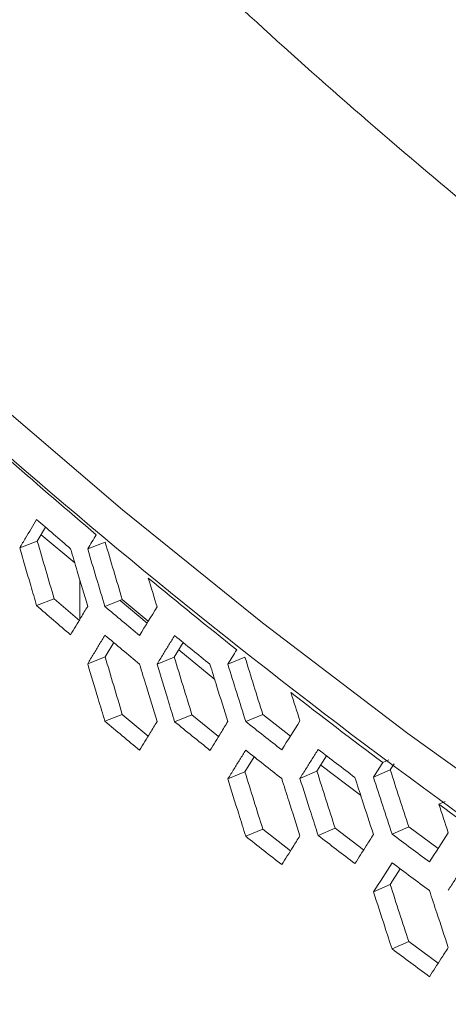
# Model space of a CAD drawing. Units: millimetres. Extents: x 5 to 415, y 5 to 291.
# Drawn here: x 368 to 369, y 148 to 152 of the extents above; entities that cross this region are included whole.
import ezdxf

# ---------------------------------------------------------------- set-up
doc = ezdxf.new("R2010")
doc.units = ezdxf.units.MM

msp = doc.modelspace()

# ---------------------------------------------------------------- linework, layer by layer
at = {"color": 7, "linetype": 'Continuous', "lineweight": 15}
for p, q in [((367.62982, 149.62411), (367.66108, 149.67696)), ((367.64414, 149.64831), (367.77162, 149.54189)), ((367.62982, 149.62411), (367.56307, 149.59865)), ((367.88686, 149.62058), (367.82075, 149.59454)), ((367.79086, 149.32716), (367.79086, 149.47717)), ((367.62709, 149.37961), (367.69368, 149.4052)), ((367.79086, 149.32154), (367.69368, 149.4052)), ((367.88609, 149.37605), (367.95206, 149.40217)), ((367.94331, 149.39856), (368.04592, 149.31291)), ((368.0503, 149.32009), (367.95205, 149.40217)), ((367.88686, 149.18508), (367.91945, 149.2393)), ((368.14921, 149.18362), (368.18311, 149.23918)), ((367.88686, 149.18508), (367.82073, 149.15909)), ((368.16661, 149.21215), (368.30239, 149.09879)), ((368.4168, 149.18431), (368.35198, 149.15722)), ((368.14921, 149.18362), (368.08371, 149.1571)), ((367.88609, 148.94057), (367.95206, 148.96669)), ((368.05028, 148.88461), (367.95205, 148.96669)), ((368.15039, 148.93911), (368.21573, 148.96576)), ((368.31721, 148.88343), (368.21572, 148.96576)), ((368.41995, 148.9398), (368.48463, 148.96697)), ((368.58939, 148.88445), (368.48463, 148.96697)), ((368.41681, 148.7488), (368.45201, 148.80566)), ((368.68962, 148.75165), (368.7261, 148.80977)), ((368.70402, 148.77458), (368.8554, 148.66067)), ((368.93923, 148.78379), (368.96242, 148.79407)), ((368.98209, 148.77954), (368.96757, 148.7567)), ((368.41681, 148.7488), (368.35195, 148.72176)), ((368.68962, 148.75165), (368.62542, 148.72409)), ((368.96757, 148.75671), (368.90407, 148.72859)), ((369.15206, 148.62558), (369.17586, 148.63637)), ((368.41995, 148.50431), (368.48464, 148.53148)), ((368.58937, 148.44897), (368.48463, 148.53148)), ((368.69471, 148.50719), (368.75874, 148.53487)), ((368.86671, 148.45225), (368.75873, 148.53487)), ((368.97462, 148.51229), (369.03797, 148.54048)), ((369.14918, 148.4578), (369.03797, 148.54049)), ((368.96757, 148.32121), (369.00534, 148.38057)), ((368.96757, 148.32121), (368.90404, 148.29314)), ((368.97462, 148.0768), (369.03798, 148.105)), ((369.14917, 148.02232), (369.03797, 148.105))]:
    msp.add_line(p, q, dxfattribs=at)
at = {"color": 7, "linetype": 'Continuous', "lineweight": 15, "flags": 128}
msp.add_lwpolyline([(365.21104, 152.47203), (365.61352, 151.99962), (366.03823, 151.53374), (366.48485, 151.07475), (366.95307, 150.62297), (367.44251, 150.17876), (367.95282, 149.74245), (368.48362, 149.31436), (369.0345, 148.89481), (369.60506, 148.48412), (370.19486, 148.08259), (370.80348, 147.69053), (371.43044, 147.30822), (372.07528, 146.93596), (372.73753, 146.57402), (373.41668, 146.22268)], dxfattribs=at)
at = {"color": 7, "linetype": 'Continuous', "lineweight": 15}
for centre, radius, start, end in [((382.62763, 167.00071), 22.89357, 229.062597, 229.487647), ((382.54511, 166.57813), 22.76701, 229.061591, 229.489069), ((382.93254, 167.14199), 23.36461, 229.910045, 230.329835), ((383.31231, 167.8202), 23.96149, 230.74544, 231.158007), ((382.96926, 166.85932), 23.42188, 229.910879, 230.329717), ((383.31896, 167.50171), 23.97198, 230.745742, 231.158204), ((383.70225, 168.09042), 24.58611, 231.567848, 231.973093), ((384.0429, 168.74745), 25.14201, 232.37689, 232.776267), ((383.69489, 167.75452), 24.57427, 231.568172, 231.973692), ((384.05948, 168.44253), 25.16931, 232.377452, 232.776478), ((384.37752, 168.97319), 25.69757, 233.173366, 233.567134), ((384.42972, 168.71677), 25.78505, 233.174302, 233.566821)]:
    msp.add_arc(centre, radius, start, end, dxfattribs=at)
for points, knots in [([(365.98456, 154.35111), (366.00326, 154.32521), (366.04064, 154.27341), (366.09748, 154.19592), (366.15489, 154.11858), (366.21292, 154.0414), (366.27154, 153.96439), (366.33078, 153.88755), (366.39061, 153.81087), (366.45105, 153.73435), (366.5121, 153.658), (366.57375, 153.58182), (366.636, 153.5058), (366.69886, 153.42994), (366.76233, 153.35425), (366.8264, 153.27873), (366.89107, 153.20337), (366.95635, 153.12817), (367.02223, 153.05314), (367.08872, 152.97827), (367.15581, 152.90357), (367.22351, 152.82904), (367.39025, 152.64748), (367.66261, 152.36101), (368.05256, 151.97364), (368.45881, 151.59188), (369.02463, 151.08819), (369.77407, 150.472), (370.73892, 149.75667), (371.76545, 149.06856), (372.85168, 148.40967), (373.99305, 147.7826), (375.18501, 147.19), (376.42414, 146.633), (377.49153, 146.20036), (378.36403, 145.87371), (379.02532, 145.63919), (379.69634, 145.41408), (380.23131, 145.24457), (380.6243, 145.1249), (380.87154, 145.0512), (381.11982, 144.97877), (381.36914, 144.90761), (381.6195, 144.83773), (381.87091, 144.76911), (382.12335, 144.70178), (382.37684, 144.6357), (382.63139, 144.57092), (382.88691, 144.50733), (383.05809, 144.46602), (383.14369, 144.44536)], [0, 0, 0, 0, 0.0058563, 0.01171144, 0.01756554, 0.02341872, 0.0292711, 0.03512281, 0.04097398, 0.04682472, 0.05267515, 0.05852541, 0.06437561, 0.07022588, 0.07607635, 0.08192712, 0.08777834, 0.09363011, 0.09948257, 0.10533584, 0.11119004, 0.11704529, 0.12290172, 0.15408197, 0.18524395, 0.21640627, 0.24758757, 0.31053524, 0.37348431, 0.43674152, 0.50000014, 0.56325735, 0.62651597, 0.68946363, 0.75241271, 0.78359296, 0.81475494, 0.84591727, 0.87709857, 0.88827774, 0.89945308, 0.91062544, 0.92179568, 0.93296466, 0.94413322, 0.95530225, 0.96647258, 0.97764507, 0.9888206, 1, 1, 1, 1]), ([(381.02024, 143.18227), (380.16213, 143.41755), (379.32145, 143.67402), (377.68111, 144.22746), (376.88144, 144.52443), (375.32896, 145.15671), (374.57614, 145.49202), (373.12286, 146.19853), (372.42239, 146.56973), (371.07892, 147.34529), (370.43592, 147.74967), (369.21208, 148.58863), (368.63125, 149.02322), (367.53598, 149.91945), (367.02155, 150.38109), (366.06286, 151.32804), (365.6186, 151.81335), (365.21104, 152.30873)], [0, 0, 0, 0, 0.125, 0.125, 0.25, 0.25, 0.375, 0.375, 0.5, 0.5, 0.625, 0.625, 0.75, 0.75, 0.875, 0.875, 1, 1, 1, 1]), ([(367.56307, 149.59865), (367.57043, 149.61108), (367.5778, 149.62351), (367.58518, 149.63594), (367.59213, 149.64767), (367.59909, 149.65939), (367.60606, 149.67112), (367.61303, 149.68285), (367.62, 149.69458), (367.62698, 149.70631)], [0, 0, 0, 0, 0.0012008726, 0.0012008726, 0.0012008726, 0.002333196, 0.002333196, 0.002333196, 0.0034655197, 0.0034655197, 0.0034655197, 0.0034655197]), ([(367.62708, 149.3796), (367.61968, 149.40489), (367.60528, 149.45403), (367.58394, 149.52705), (367.57002, 149.57478), (367.56307, 149.59865)], [0, 0, 0, 0, 0.3463816, 0.6731911, 1, 1, 1, 1]), ([(367.7557, 149.59552), (367.76416, 149.56694), (367.77265, 149.53838), (367.78114, 149.50981), (367.79432, 149.46548), (367.80753, 149.42115), (367.82073, 149.37683)], [0, 0, 0, 0, 0.0013586338, 0.0013586338, 0.0013586338, 0.0034673247, 0.0034673247, 0.0034673247, 0.0034673247]), ([(367.82073, 149.37683), (367.81222, 149.3627), (367.80372, 149.34856), (367.79522, 149.33444), (367.78207, 149.31254), (367.76893, 149.29066), (367.75581, 149.26879)], [0, 0, 0, 0, 0.0013593565, 0.0013593565, 0.0013593565, 0.0034654775, 0.0034654775, 0.0034654775, 0.0034654775]), ([(367.82073, 149.15909), (367.82824, 149.17158), (367.83577, 149.18407), (367.8433, 149.19656), (367.8504, 149.20834), (367.85751, 149.22012), (367.86462, 149.23191), (367.87173, 149.24369), (367.87885, 149.25548), (367.88598, 149.26727)], [0, 0, 0, 0, 0.0012008806, 0.0012008806, 0.0012008806, 0.0023332024, 0.0023332024, 0.0023332024, 0.0034655125, 0.0034655125, 0.0034655125, 0.0034655125]), ([(368.08371, 149.1571), (368.09138, 149.16965), (368.09905, 149.18221), (368.10674, 149.19476), (368.11398, 149.2066), (368.12123, 149.21844), (368.12849, 149.23028), (368.13575, 149.24212), (368.14301, 149.25397), (368.15028, 149.26581)], [0.0000000001, 0.0000000001, 0.0000000001, 0.0000000001, 0.0012008883, 0.0012008883, 0.0012008883, 0.0023332063, 0.0023332063, 0.0023332063, 0.0034655246, 0.0034655246, 0.0034655246, 0.0034655246]), ([(367.88608, 148.94056), (367.87753, 148.96911), (367.86897, 148.99766), (367.86042, 149.02621), (367.84717, 149.0705), (367.83392, 149.11479), (367.82073, 149.15909)], [0, 0, 0, 0, 0.0013591023, 0.0013591023, 0.0013591023, 0.0034669157, 0.0034669157, 0.0034669157, 0.0034669157]), ([(368.01735, 149.15752), (368.02599, 149.12901), (368.03465, 149.10052), (368.04331, 149.07202), (368.05676, 149.02779), (368.07024, 148.98357), (368.08371, 148.93936)], [0, 0, 0, 0, 0.0013586508, 0.0013586508, 0.0013586508, 0.0034673536, 0.0034673536, 0.0034673536, 0.0034673536]), ([(368.15038, 148.93911), (368.14166, 148.96759), (368.13292, 148.99607), (368.12421, 149.02455), (368.11068, 149.06873), (368.09717, 149.11291), (368.08371, 149.1571)], [0, 0, 0, 0, 0.0013591104, 0.0013591104, 0.0013591104, 0.0034669091, 0.0034669091, 0.0034669091, 0.0034669091]), ([(368.28428, 149.15713), (368.29311, 149.1287), (368.31562, 149.05614), (368.33821, 148.98361), (368.35195, 148.93951)], [0, 0, 0, 0, 0.3918975, 1, 1, 1, 1]), ([(368.08371, 148.93936), (368.07502, 148.92516), (368.06635, 148.91095), (368.05768, 148.89676), (368.04426, 148.87476), (368.03085, 148.85277), (368.01747, 148.83079)], [0, 0, 0, 0, 0.0013593509, 0.0013593509, 0.0013593509, 0.003465472, 0.003465472, 0.003465472, 0.003465472]), ([(368.35195, 148.93951), (368.3431, 148.92523), (368.33426, 148.91096), (368.32542, 148.89669), (368.31173, 148.87459), (368.29805, 148.85249), (368.2844, 148.8304)], [0, 0, 0, 0, 0.0013593453, 0.0013593453, 0.0013593453, 0.0034654665, 0.0034654665, 0.0034654665, 0.0034654665]), ([(368.35195, 148.72176), (368.35978, 148.73438), (368.3676, 148.74699), (368.37544, 148.75961), (368.38283, 148.7715), (368.39022, 148.7834), (368.39762, 148.7953), (368.40502, 148.8072), (368.41242, 148.81911), (368.41983, 148.83101)], [0.0000000002, 0.0000000002, 0.0000000002, 0.0000000002, 0.0012008957, 0.0012008957, 0.0012008957, 0.00233321, 0.00233321, 0.00233321, 0.0034655125, 0.0034655125, 0.0034655125, 0.0034655125]), ([(368.62542, 148.72409), (368.63339, 148.73676), (368.64137, 148.74944), (368.64935, 148.76212), (368.65688, 148.77408), (368.66442, 148.78603), (368.67196, 148.798), (368.6795, 148.80996), (368.68704, 148.82192), (368.69459, 148.83389)], [0.0000000003, 0.0000000003, 0.0000000003, 0.0000000003, 0.0012009027, 0.0012009027, 0.0012009027, 0.0023332136, 0.0023332136, 0.0023332136, 0.0034655249, 0.0034655249, 0.0034655249, 0.0034655249]), ([(368.41994, 148.50431), (368.41105, 148.53272), (368.40214, 148.56113), (368.39325, 148.58954), (368.37946, 148.63361), (368.36568, 148.67768), (368.35195, 148.72176)], [0, 0, 0, 0, 0.0013591183, 0.0013591183, 0.0013591183, 0.0034669014, 0.0034669014, 0.0034669014, 0.0034669014]), ([(368.55645, 148.72342), (368.56542, 148.69505), (368.57443, 148.66669), (368.58344, 148.63833), (368.59741, 148.59433), (368.61142, 148.55033), (368.62542, 148.50634)], [0, 0, 0, 0, 0.0013588671, 0.0013588671, 0.0013588671, 0.0034674059, 0.0034674059, 0.0034674059, 0.0034674059]), ([(368.6947, 148.50719), (368.68564, 148.53552), (368.67656, 148.56386), (368.6675, 148.5922), (368.65345, 148.63615), (368.63941, 148.68012), (368.62542, 148.72409)], [0, 0, 0, 0, 0.0013591261, 0.0013591261, 0.0013591261, 0.0034668928, 0.0034668928, 0.0034668928, 0.0034668928]), ([(368.83378, 148.7274), (368.84293, 148.69911), (368.85211, 148.67082), (368.86128, 148.64253), (368.87552, 148.59864), (368.88979, 148.55476), (368.90404, 148.51088)], [0, 0, 0, 0, 0.0013588945, 0.0013588945, 0.0013588945, 0.0034674279, 0.0034674279, 0.0034674279, 0.0034674279]), ([(368.62542, 148.50634), (368.61639, 148.492), (368.60738, 148.47765), (368.59837, 148.46331), (368.58442, 148.4411), (368.57048, 148.41889), (368.55657, 148.39669)], [0, 0, 0, 0, 0.0013593397, 0.0013593397, 0.0013593397, 0.0034654609, 0.0034654609, 0.0034654609, 0.0034654609]), ([(368.90404, 148.51088), (368.89485, 148.49646), (368.88567, 148.48205), (368.87649, 148.46763), (368.86228, 148.4453), (368.84808, 148.42298), (368.83391, 148.40067)], [0, 0, 0, 0, 0.001359334, 0.001359334, 0.001359334, 0.0034654448, 0.0034654448, 0.0034654448, 0.0034654448]), ([(369.18778, 148.29994), (369.19605, 148.31274), (369.20432, 148.32555), (369.2126, 148.33836), (369.22041, 148.35044), (369.22822, 148.36252), (369.23604, 148.3746), (369.24385, 148.38669), (369.25168, 148.39878), (369.25951, 148.41086)], [0.0000000005, 0.0000000005, 0.0000000005, 0.0000000005, 0.0012009156, 0.0012009156, 0.0012009156, 0.0023332203, 0.0023332203, 0.0023332203, 0.0034655253, 0.0034655253, 0.0034655253, 0.0034655253]), ([(368.97461, 148.0768), (368.96538, 148.10506), (368.95614, 148.13333), (368.94691, 148.16159), (368.9326, 148.20543), (368.9183, 148.24928), (368.90404, 148.29314)], [0, 0, 0, 0, 0.0013591337, 0.0013591337, 0.0013591337, 0.003466883, 0.003466883, 0.003466883, 0.003466883]), ([(369.11624, 148.29814), (369.12556, 148.26992), (369.1349, 148.2417), (369.14424, 148.21349), (369.15874, 148.16972), (369.17326, 148.12595), (369.18778, 148.08219)], [0, 0, 0, 0, 0.0013589226, 0.0013589226, 0.0013589226, 0.0034674473, 0.0034674473, 0.0034674473, 0.0034674473]), ([(369.18778, 148.08219), (369.17842, 148.0677), (369.16907, 148.05321), (369.15973, 148.03872), (369.14526, 148.01627), (369.13081, 147.99384), (369.11637, 147.97141)], [0, 0, 0, 0, 0.0013593283, 0.0013593283, 0.0013593283, 0.0034654492, 0.0034654492, 0.0034654492, 0.0034654492])]:
    msp.add_open_spline(points, degree=3, knots=knots, dxfattribs=at)
for points in [[(367.85331, 149.64865), (367.74457, 149.74053), (367.6372, 149.83296), (367.53124, 149.92592)], [(367.82073, 149.59456), (367.83158, 149.61259), (367.84244, 149.63062), (367.85331, 149.64865)], [(367.69368, 149.4052), (367.67237, 149.47814), (367.65103, 149.55111), (367.62982, 149.6241)], [(367.95206, 149.40217), (367.93029, 149.47495), (367.90851, 149.54775), (367.88686, 149.62057)], [(367.88608, 149.37605), (367.86424, 149.44887), (367.84246, 149.5217), (367.82073, 149.59456)], [(368.05055, 149.48385), (368.06159, 149.44751), (368.07264, 149.41118), (368.0837, 149.37485)], [(368.38585, 149.21186), (368.27272, 149.30196), (368.16095, 149.39263), (368.05055, 149.48385)], [(368.01747, 149.26627), (367.97345, 149.30278), (367.92966, 149.33937), (367.88608, 149.37605)], [(368.0837, 149.37485), (368.06157, 149.33863), (368.03949, 149.30244), (368.01747, 149.26627)], [(367.95206, 148.96669), (367.9303, 149.03946), (367.90851, 149.11226), (367.88686, 149.18508)], [(368.35196, 149.15724), (368.36325, 149.17544), (368.37454, 149.19365), (368.38585, 149.21186)], [(368.48463, 148.96697), (368.462, 149.03939), (368.43934, 149.11183), (368.41681, 149.1843)], [(368.21573, 148.96576), (368.19353, 149.03836), (368.1713, 149.11098), (368.14921, 149.18362)], [(368.41994, 148.9398), (368.39723, 149.01226), (368.37457, 149.08474), (368.35196, 149.15724)], [(368.59096, 149.05029), (368.60243, 149.01413), (368.61391, 148.97798), (368.62541, 148.94183)], [(368.93923, 148.78379), (368.82181, 148.87204), (368.70571, 148.96088), (368.59096, 149.05029)], [(368.55657, 148.83217), (368.51081, 148.86795), (368.46527, 148.90383), (368.41994, 148.9398)], [(368.62541, 148.94183), (368.60241, 148.90525), (368.57946, 148.8687), (368.55657, 148.83217)], [(368.90405, 148.72862), (368.91577, 148.747), (368.92749, 148.76539), (368.93923, 148.78379)], [(368.48464, 148.53148), (368.462, 148.6039), (368.43934, 148.67634), (368.41681, 148.7488)], [(368.75874, 148.53488), (368.73567, 148.60711), (368.71257, 148.67936), (368.68962, 148.75165)], [(369.03797, 148.54049), (369.01448, 148.61254), (368.99096, 148.68461), (368.96757, 148.7567)], [(368.97461, 148.51229), (368.95104, 148.58437), (368.92752, 148.65648), (368.90405, 148.72862)], [(369.15204, 148.62558), (369.16394, 148.58961), (369.17585, 148.55364), (369.18777, 148.51768)], [(369.51302, 148.36477), (369.39139, 148.4511), (369.27106, 148.53804), (369.15204, 148.62558)], [(369.11638, 148.40689), (369.06891, 148.44193), (369.02165, 148.47706), (368.97461, 148.51229)], [(369.18777, 148.51768), (369.16392, 148.48073), (369.14012, 148.4438), (369.11638, 148.40689)], [(368.90404, 148.29314), (368.92748, 148.3299), (368.95096, 148.36669), (368.9745, 148.4035)], [(369.03798, 148.105), (369.01448, 148.17705), (368.99096, 148.24911), (368.96757, 148.32121)]]:
    msp.add_open_spline(points, degree=3, dxfattribs=at)

doc.saveas('drawing.dxf')
